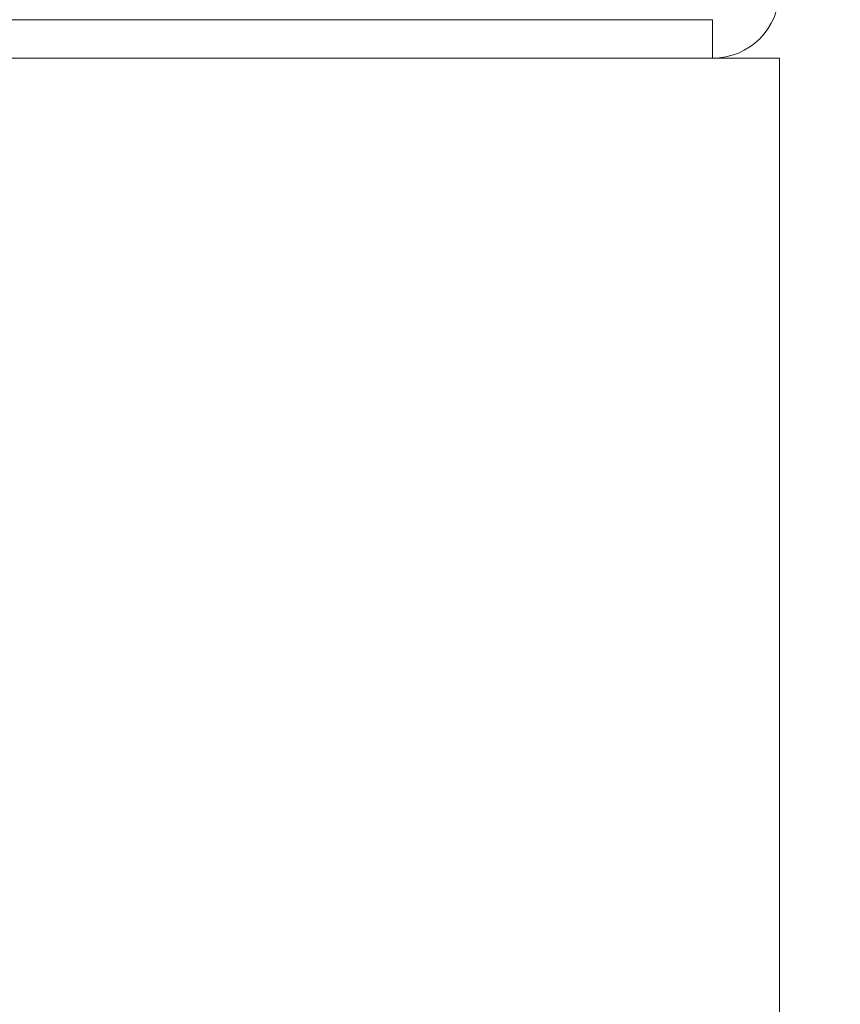
# Paper-space layout 'CAD _ 2' of a CAD drawing. Units: inches. Extents: x 0.1 to 10.8, y 0.2 to 9.2.
# Drawn here: x 9.8 to 10, y 2.9 to 3.1 of the extents above; entities that cross this region are included whole.
import ezdxf

# ---------------------------------------------------------------- set-up
doc = ezdxf.new("R2010")
doc.units = ezdxf.units.IN
doc.header["$MEASUREMENT"] = 0
doc.layers.add('FORMAT', color=7, linetype='Continuous')
doc.styles.add('SLDTEXTSTYLE2', font='GOTHIC.TTF', dxfattribs={"width": 0.913})
doc.dimstyles.new('SLDDIMSTYLE17', dxfattribs={"dimtxt": 0.083333, "dimasz": 0.13, "dimexe": 0, "dimexo": 0.0625, "dimgap": 0.020833, "dimtad": 0, "dimtih": 1, "dimtoh": 1, "dimlfac": 10, "dimrnd": 1e-09, "dimzin": 4, "dimdsep": 46, "dimtxsty": 'SLDTEXTSTYLE2', "dimsah": 1, "dimcen": 0.09, "dimadec": 0, "dimazin": 1, "dimtfac": 1, "dimtmove": 0, "dimatfit": 0, "dimfxl": 0, "dimfrac": 2, "dimtolj": 1, "dimtzin": 12, "dimarcsym": 0})

# ---------------------------------------------------------------- blocks, each defined once
blk = doc.blocks.new('*D74')
at = {"layer": 'FORMAT', "color": 8}
for p, q in [((10.21004, 3.07375), (10.21004, 3.32375)), ((9.99473, 3.07375), (10.33504, 3.07375)), ((10.01033, 2.67375), (10.33504, 2.67375)), ((10.21004, 2.67375), (10.21004, 2.42375))]:
    blk.add_line(p, q, dxfattribs=at)
for points in [[(10.21004, 3.07375), (10.23004, 3.20375), (10.19004, 3.20375)], [(10.21004, 2.67375), (10.19004, 2.54375), (10.23004, 2.54375)]]:
    blk.add_solid(points, dxfattribs=at)
at = {"layer": 'FORMAT', "color": 8, "attachment_point": 1, "style": 'SLDTEXTSTYLE2'}
for s, insert, char_height in [('"', (10.33435, 2.98416, 0.00039), 0.08333), ('4.00', (10.05133, 2.98416, 0.00039), 0.083333), ('MIN', (10.10526, 2.85176, 0.00039), 0.083333)]:
    blk.add_mtext(s, dxfattribs=dict(at, insert=insert, char_height=char_height))

psp = doc.layouts.new('CAD _ 2')

# ---------------------------------------------------------------- linework, layer by layer
at = {"color": 7, "linetype": 'Continuous', "lineweight": 15}
for p, q in [((9.6153341, 3.0827544), (9.9447341, 3.0827544)), ((9.9447341, 3.0827544), (9.9447341, 3.0737544)), ((9.6153341, 3.0737544), (9.9447341, 3.0737544)), ((9.9447341, 3.0737544), (9.9603341, 3.0737544)), ((9.9603341, 3.0737544), (9.9603341, 2.6737544))]:
    psp.add_line(p, q, dxfattribs=at)
psp.add_arc((9.9447341, 3.0893544), 0.0156, 270, 0, dxfattribs=at)

# ---------------------------------------------------------------- dimensions: what is measured, and where the dimension line sits
at = {"layer": 'FORMAT', "color": 8}
dim = psp.add_linear_dim(base=(10.2100447, 3.0737544), p1=(9.9603341, 2.6737544), p2=(9.9447341, 3.0737544), angle=90, text='<>"\\PMIN', dimstyle='SLDDIMSTYLE17', dxfattribs=at)
dim.commit()
dim.dimension.update_dxf_attribs({"geometry": '*D74', "text_midpoint": (10.2100447, 2.8777187), "dimtype": 160})

doc.saveas('drawing.dxf')
